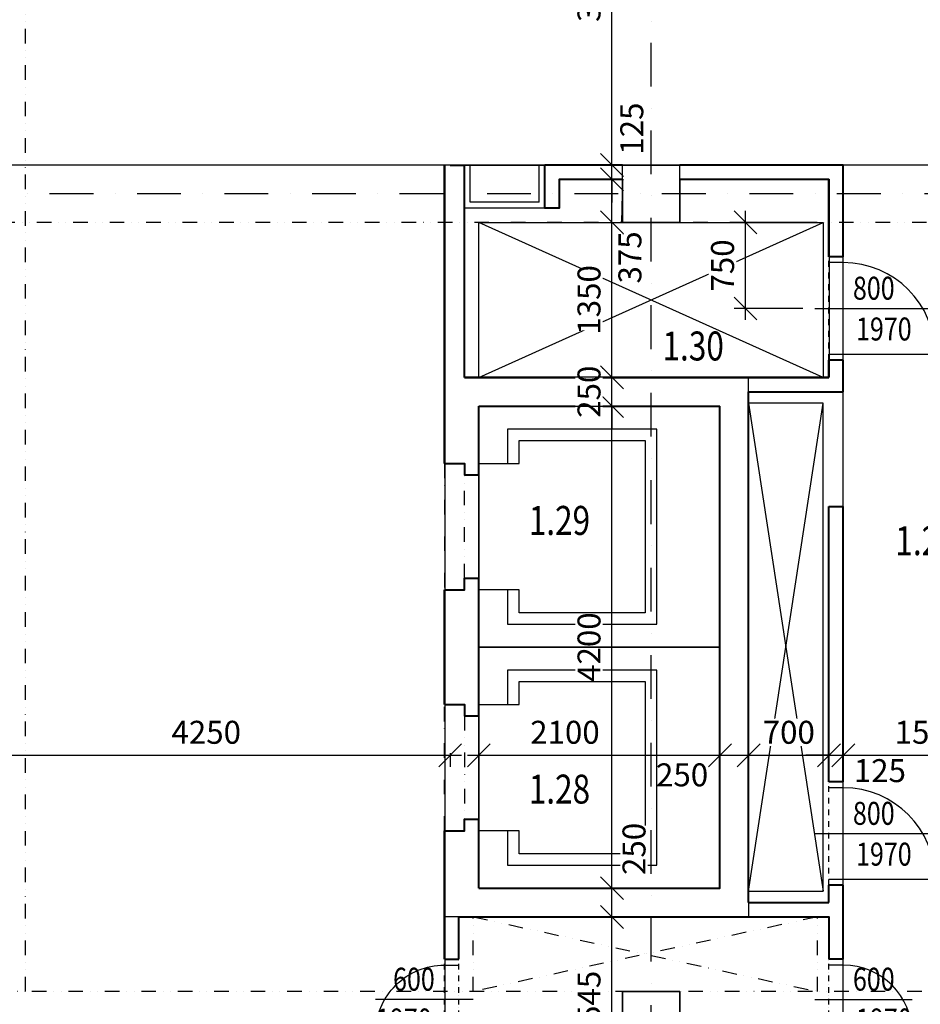
# Model space of a CAD drawing. Extents: x -10032 to 253990, y -48227 to 185816.
# Drawn here: x 35738 to 43584, y 55662 to 64240 of the extents above; entities that cross this region are included whole.
import ezdxf
from ezdxf.enums import TextEntityAlignment as Align

# ---------------------------------------------------------------- set-up
doc = ezdxf.new("R2010")
doc.units = 0
doc.header["$LTSCALE"] = 10
doc.header["$PDMODE"] = 34
doc.linetypes.add('DASHDOT', pattern=[25.4, 12.7, -6.35, 0, -6.35])
doc.linetypes.add('DIVIDE', pattern=[31.75, 12.7, -6.35, 0, -6.35, 0, -6.35])
for name, color, linetype in [('01 axis', 1, 'DASHDOT'), ('05 text room', 244, 'Continuous'), ('06 dim common', 37, 'Continuous'), ('09 COMMON above', 143, 'DIVIDE'), ('09 COMMON view', 2, 'Continuous'), ('35 DOOR', 7, 'Continuous'), ('45 LIFT', 160, 'Continuous'), ('kon-nad', 7, 'DIVIDE'), ('kon-osi_dvier', 7, 'Continuous'), ('S-ns-zb-kon-mat', 147, 'Continuous'), ('V-polozka_dvier', 2, 'Continuous'), ('V-popis_dvier', 2, 'Continuous')]:
    doc.layers.add(name, color=color, linetype=linetype)
doc.layers.add('10 CONCRT', color=7, linetype='Continuous', lineweight=35)
doc.layers.add('11 BRICK', color=5, linetype='Continuous', lineweight=40)
doc.layers.add('_help area', color=41, linetype='Continuous', plot=False)
doc.styles.add('arial', font='CEARIAL.TTF')
doc.styles.add('ROMANS', font='romans.shx', dxfattribs={"width": 0.8})
doc.dimstyles.new('M100', dxfattribs={"dimscale": 100, "dimtxt": 2, "dimasz": 2, "dimexe": 1, "dimexo": 2, "dimgap": 1, "dimtad": 1, "dimrnd": 5, "dimzin": 12, "dimdsep": 46, "dimtxsty": 'ROMANS', "dimblk1": 'OBLIQUE', "dimblk2": 'OBLIQUE', "dimsah": 1, "dimcen": -3, "dimdle": 1, "dimclrd": 1, "dimclre": 1, "dimclrt": 256, "dimadec": 0, "dimazin": 0, "dimtfac": 1, "dimtix": 1, "dimtmove": 2, "dimatfit": 3, "dimldrblk": 'OPEN', "dimfxl": 10, "dimfxlon": 1, "dimtvp": 1.4, "dimtfill": 1, "dimtfillclr": 256, "dimtolj": 1, "dimtzin": 12, "dimarcsym": 0})

# ---------------------------------------------------------------- blocks, each defined once
blk = doc.blocks.new('atr-pol+popis_dvier-l')
at = {"layer": '35 DOOR', "style": 'ROMANS', "width": 0.8}
for tag, p in [('SIRKA_DVERI', (10.919, 0.768)), ('VYSKA_DVERI', (10.919, -2.785))]:
    blk.add_attdef(tag, text='', height=2, dxfattribs=at).set_placement(p, align=Align.CENTER)
blk = doc.blocks.new('*U966')
at = {"layer": '11 BRICK'}
for p, q in [((-850, 0), (-850, -125)), ((50, 0), (50, -125))]:
    blk.add_line(p, q, dxfattribs=at)
at = {"layer": '35 DOOR'}
for p, q in [((0, 800), (0, 0)), ((-800, 0), (-800, -125)), ((0, 0), (0, -125))]:
    blk.add_line(p, q, dxfattribs=at)
blk.add_arc((0, 0), 800, 90, 180, dxfattribs=at)
at = {"layer": 'kon-nad', "linetype": 'DASHDOT', "ltscale": 0.4}
for p, q in [((50, 0), (-850, 0)), ((50, -125), (-850, -125))]:
    blk.add_line(p, q, dxfattribs=at)
at = {"layer": 'kon-osi_dvier'}
blk.add_line((-400, -249.2), (-400, 800), dxfattribs=at)
blk = doc.blocks.new('*U975')
at = {"layer": '11 BRICK'}
for p, q in [((-650, 0), (-650, -125)), ((50, 0), (50, -125))]:
    blk.add_line(p, q, dxfattribs=at)
at = {"layer": '35 DOOR'}
for p, q in [((0, 600), (0, 0)), ((-600, 0), (-600, -125)), ((0, 0), (0, -125))]:
    blk.add_line(p, q, dxfattribs=at)
blk.add_arc((0, 0), 600, 90, 180, dxfattribs=at)
at = {"layer": 'kon-nad', "linetype": 'DASHDOT', "ltscale": 0.4}
for p, q in [((50, 0), (-650, 0)), ((50, -125), (-650, -125))]:
    blk.add_line(p, q, dxfattribs=at)
at = {"layer": 'kon-osi_dvier'}
blk.add_line((-300, -249.2), (-300, 600), dxfattribs=at)
blk = doc.blocks.new('_OBLIQUE')
at = {"color": 0, "linetype": 'ByBlock'}
blk.add_line((-0.5, -0.5), (0.5, 0.5), dxfattribs=at)
blk = doc.blocks.new('*D870')
at = {"layer": '06 dim common', "color": 1, "lineweight": -2, "transparency": 16777216}
for p, q in [((40898, 54779), (40898, 56524)), ((40898, 56424), (40998, 56424)), ((40898, 54879), (40998, 54879))]:
    blk.add_line(p, q, dxfattribs=at)
at = {"layer": 'Defpoints', "color": 0, "transparency": 16777216}
for p in [(40898, 56424), (40898, 56424), (40898, 54879)]:
    blk.add_point(p, dxfattribs=at)
at = {"layer": '06 dim common', "color": 1, "lineweight": -2, "transparency": 16777216, "xscale": 200, "yscale": 200, "zscale": 200}
for p, rotation in [((40898, 56424), 90), ((40898, 54879), 270)]:
    blk.add_blockref('_OBLIQUE', p, dxfattribs=dict(at, rotation=rotation))
at = {"layer": '06 dim common', "transparency": 16777216, "insert": (40698, 55651.5), "char_height": 200, "attachment_point": 5, "rotation": 90, "style": 'ROMANS', "bg_fill": 3, "box_fill_scale": 1.1, "bg_fill_color": 256, "bg_fill_true_color": 13158600, "bg_fill_transparency": 0}
blk.add_mtext('\\A1;1545', dxfattribs=at)
blk = doc.blocks.new('_Open')
at = {"color": 0, "lineweight": -2}
for p, q in [((-1, 0.167), (0, 0)), ((-1, -0.167), (0, 0)), ((0, 0), (-1, 0))]:
    blk.add_line(p, q, dxfattribs=at)
blk = doc.blocks.new('*D871')
at = {"layer": '06 dim common', "color": 1, "lineweight": -2, "transparency": 16777216}
for p, q in [((40898, 56324), (40898, 56774)), ((40898, 56674), (40998, 56674)), ((40898, 56424), (40998, 56424))]:
    blk.add_line(p, q, dxfattribs=at)
at = {"layer": 'Defpoints', "color": 0, "transparency": 16777216}
for p in [(40898, 56674), (40898, 56674), (40898, 56424)]:
    blk.add_point(p, dxfattribs=at)
at = {"layer": '06 dim common', "color": 1, "lineweight": -2, "transparency": 16777216, "xscale": 200, "yscale": 200, "zscale": 200, "rotation": 270}
blk.add_blockref('_OBLIQUE', (40898, 56424), dxfattribs=at)
at = {"layer": '06 dim common', "transparency": 16777216, "insert": (41090.1, 57016), "char_height": 200, "attachment_point": 5, "rotation": 90, "style": 'ROMANS', "bg_fill": 3, "box_fill_scale": 1.1, "bg_fill_color": 256, "bg_fill_true_color": 13158600, "bg_fill_transparency": 0}
blk.add_mtext('\\A1;250', dxfattribs=at)
at = {"layer": '06 dim common', "color": 1, "lineweight": -2, "transparency": 16777216, "xscale": 200, "yscale": 200, "zscale": 200, "rotation": 90}
blk.add_blockref('_OBLIQUE', (40898, 56674), dxfattribs=at)
blk = doc.blocks.new('*D872')
at = {"layer": '06 dim common', "color": 1, "lineweight": -2, "transparency": 16777216}
for p, q in [((40898, 56574), (40898, 60974)), ((40898, 60874), (40998, 60874)), ((40898, 56674), (40998, 56674))]:
    blk.add_line(p, q, dxfattribs=at)
at = {"layer": 'Defpoints', "color": 0, "transparency": 16777216}
for p in [(40898, 60874), (40898, 60874), (40898, 56674)]:
    blk.add_point(p, dxfattribs=at)
at = {"layer": '06 dim common', "color": 1, "lineweight": -2, "transparency": 16777216, "xscale": 200, "yscale": 200, "zscale": 200}
for p, rotation in [((40898, 60874), 90), ((40898, 56674), 270)]:
    blk.add_blockref('_OBLIQUE', p, dxfattribs=dict(at, rotation=rotation))
at = {"layer": '06 dim common', "transparency": 16777216, "insert": (40698, 58774), "char_height": 200, "attachment_point": 5, "rotation": 90, "style": 'ROMANS', "bg_fill": 3, "box_fill_scale": 1.1, "bg_fill_color": 256, "bg_fill_true_color": 13158600, "bg_fill_transparency": 0}
blk.add_mtext('\\A1;4200', dxfattribs=at)
blk = doc.blocks.new('*D873')
at = {"layer": '06 dim common', "color": 1, "lineweight": -2, "transparency": 16777216}
for p, q in [((40898, 61124), (40898, 61324)), ((40898, 61124), (40998, 61124)), ((40898, 60874), (40898, 61124)), ((40898, 60874), (40998, 60874)), ((40898, 60874), (40898, 60674))]:
    blk.add_line(p, q, dxfattribs=at)
at = {"layer": 'Defpoints', "color": 0, "transparency": 16777216}
for p in [(40898, 61124), (40898, 61124), (40898, 60874)]:
    blk.add_point(p, dxfattribs=at)
at = {"layer": '06 dim common', "color": 1, "lineweight": -2, "transparency": 16777216, "xscale": 200, "yscale": 200, "zscale": 200}
for p, rotation in [((40898, 61124), 270), ((40898, 60874), 90)]:
    blk.add_blockref('_OBLIQUE', p, dxfattribs=dict(at, rotation=rotation))
at = {"layer": '06 dim common', "transparency": 16777216, "insert": (40698, 60999), "char_height": 200, "attachment_point": 5, "rotation": 90, "style": 'ROMANS', "bg_fill": 3, "box_fill_scale": 1.1, "bg_fill_color": 256, "bg_fill_true_color": 13158600, "bg_fill_transparency": 0}
blk.add_mtext('\\A1;250', dxfattribs=at)
blk = doc.blocks.new('*D874')
at = {"layer": '06 dim common', "color": 1, "lineweight": -2, "transparency": 16777216}
for p, q in [((40898, 61024), (40898, 62574)), ((40898, 62474), (40998, 62474)), ((40898, 61124), (40998, 61124))]:
    blk.add_line(p, q, dxfattribs=at)
at = {"layer": 'Defpoints', "color": 0, "transparency": 16777216}
for p in [(40898, 62474), (40898, 62474), (40898, 61124)]:
    blk.add_point(p, dxfattribs=at)
at = {"layer": '06 dim common', "color": 1, "lineweight": -2, "transparency": 16777216, "xscale": 200, "yscale": 200, "zscale": 200}
for p, rotation in [((40898, 62474), 90), ((40898, 61124), 270)]:
    blk.add_blockref('_OBLIQUE', p, dxfattribs=dict(at, rotation=rotation))
at = {"layer": '06 dim common', "transparency": 16777216, "insert": (40698, 61799), "char_height": 200, "attachment_point": 5, "rotation": 90, "style": 'ROMANS', "bg_fill": 3, "box_fill_scale": 1.1, "bg_fill_color": 256, "bg_fill_true_color": 13158600, "bg_fill_transparency": 0}
blk.add_mtext('\\A1;1350', dxfattribs=at)
blk = doc.blocks.new('*D875')
at = {"layer": '06 dim common', "color": 1, "lineweight": -2, "transparency": 16777216}
for p, q in [((40898, 62374), (40898, 62949)), ((40898, 62849), (40998, 62849)), ((40898, 62474), (40998, 62474))]:
    blk.add_line(p, q, dxfattribs=at)
at = {"layer": 'Defpoints', "color": 0, "transparency": 16777216}
for p in [(40898, 62849), (40898, 62849), (40898, 62474)]:
    blk.add_point(p, dxfattribs=at)
at = {"layer": '06 dim common', "color": 1, "lineweight": -2, "transparency": 16777216, "xscale": 200, "yscale": 200, "zscale": 200, "rotation": 90}
blk.add_blockref('_OBLIQUE', (40898, 62849), dxfattribs=at)
at = {"layer": '06 dim common', "transparency": 16777216, "insert": (41054.2, 62168.9), "char_height": 200, "attachment_point": 5, "rotation": 90, "style": 'ROMANS', "bg_fill": 3, "box_fill_scale": 1.1, "bg_fill_color": 256, "bg_fill_true_color": 13158600, "bg_fill_transparency": 0}
blk.add_mtext('\\A1;375', dxfattribs=at)
at = {"layer": '06 dim common', "color": 1, "lineweight": -2, "transparency": 16777216, "xscale": 200, "yscale": 200, "zscale": 200, "rotation": 270}
blk.add_blockref('_OBLIQUE', (40898, 62474), dxfattribs=at)
blk = doc.blocks.new('*D876')
at = {"layer": '06 dim common', "color": 1, "lineweight": -2, "transparency": 16777216}
for p, q in [((40898, 62974), (40898, 63174)), ((40898, 62974), (40998, 62974)), ((40898, 62849), (40898, 62974)), ((40898, 62849), (40998, 62849)), ((40898, 62849), (40898, 62649))]:
    blk.add_line(p, q, dxfattribs=at)
at = {"layer": 'Defpoints', "color": 0, "transparency": 16777216}
for p in [(40898, 62974), (40898, 62974), (40898, 62849)]:
    blk.add_point(p, dxfattribs=at)
at = {"layer": '06 dim common', "color": 1, "lineweight": -2, "transparency": 16777216, "xscale": 200, "yscale": 200, "zscale": 200, "rotation": 90}
blk.add_blockref('_OBLIQUE', (40898, 62849), dxfattribs=at)
at = {"layer": '06 dim common', "transparency": 16777216, "insert": (41070.6, 63291.2), "char_height": 200, "attachment_point": 5, "rotation": 90, "style": 'ROMANS', "bg_fill": 3, "box_fill_scale": 1.1, "bg_fill_color": 256, "bg_fill_true_color": 13158600, "bg_fill_transparency": 0}
blk.add_mtext('\\A1;125', dxfattribs=at)
at = {"layer": '06 dim common', "color": 1, "lineweight": -2, "transparency": 16777216, "xscale": 200, "yscale": 200, "zscale": 200, "rotation": 270}
blk.add_blockref('_OBLIQUE', (40898, 62974), dxfattribs=at)
blk = doc.blocks.new('*D883')
at = {"layer": '06 dim common', "color": 1, "lineweight": -2, "transparency": 16777216}
for p, q in [((40898, 62874), (40898, 66174)), ((40898, 66074), (40998, 66074)), ((40898, 62974), (40998, 62974))]:
    blk.add_line(p, q, dxfattribs=at)
at = {"layer": 'Defpoints', "color": 0, "transparency": 16777216}
for p in [(40898, 66074), (40898, 66074), (40898, 62974)]:
    blk.add_point(p, dxfattribs=at)
at = {"layer": '06 dim common', "color": 1, "lineweight": -2, "transparency": 16777216, "xscale": 200, "yscale": 200, "zscale": 200}
for p, rotation in [((40898, 66074), 90), ((40898, 62974), 270)]:
    blk.add_blockref('_OBLIQUE', p, dxfattribs=dict(at, rotation=rotation))
at = {"layer": '06 dim common', "transparency": 16777216, "insert": (40698, 64524), "char_height": 200, "attachment_point": 5, "rotation": 90, "style": 'ROMANS', "bg_fill": 3, "box_fill_scale": 1.1, "bg_fill_color": 256, "bg_fill_true_color": 13158600, "bg_fill_transparency": 0}
blk.add_mtext('\\A1;3100', dxfattribs=at)
blk = doc.blocks.new('*D945')
at = {"layer": '06 dim common', "color": 1, "lineweight": -2, "transparency": 16777216}
for p, q in [((35238.4, 57814), (35238.4, 57932)), ((35138.4, 57832), (39588.4, 57832)), ((39488.4, 57850), (39488.4, 57732))]:
    blk.add_line(p, q, dxfattribs=at)
at = {"layer": 'Defpoints', "color": 0, "transparency": 16777216}
for p in [(39488.4, 58274), (39488.4, 57832), (35238.4, 55774)]:
    blk.add_point(p, dxfattribs=at)
at = {"layer": '06 dim common', "color": 1, "lineweight": -2, "transparency": 16777216, "xscale": 200, "yscale": 200, "zscale": 200, "rotation": 180}
blk.add_blockref('_OBLIQUE', (35238.4, 57832), dxfattribs=at)
at = {"layer": '06 dim common', "color": 1, "lineweight": -2, "transparency": 16777216, "xscale": 200, "yscale": 200, "zscale": 200}
blk.add_blockref('_OBLIQUE', (39488.4, 57832), dxfattribs=at)
at = {"layer": '06 dim common', "transparency": 16777216, "insert": (37363.4, 58032), "char_height": 200, "attachment_point": 5, "style": 'ROMANS', "bg_fill": 3, "box_fill_scale": 1.1, "bg_fill_color": 256, "bg_fill_true_color": 13158600, "bg_fill_transparency": 0}
blk.add_mtext('\\A1;4250', dxfattribs=at)
blk = doc.blocks.new('*D946')
at = {"layer": '06 dim common', "color": 1, "lineweight": -2, "transparency": 16777216}
for p, q in [((39638.4, 57832), (41938.4, 57832)), ((39738.4, 57850), (39738.4, 57732)), ((41838.4, 57850), (41838.4, 57732))]:
    blk.add_line(p, q, dxfattribs=at)
at = {"layer": 'Defpoints', "color": 0, "transparency": 16777216}
for p in [(39738.4, 58174), (41838.4, 58174), (41838.4, 57832)]:
    blk.add_point(p, dxfattribs=at)
at = {"layer": '06 dim common', "color": 1, "lineweight": -2, "transparency": 16777216, "xscale": 200, "yscale": 200, "zscale": 200, "rotation": 180}
blk.add_blockref('_OBLIQUE', (39738.4, 57832), dxfattribs=at)
at = {"layer": '06 dim common', "color": 1, "lineweight": -2, "transparency": 16777216, "xscale": 200, "yscale": 200, "zscale": 200}
blk.add_blockref('_OBLIQUE', (41838.4, 57832), dxfattribs=at)
at = {"layer": '06 dim common', "transparency": 16777216, "insert": (40488.4, 58032), "char_height": 200, "attachment_point": 5, "style": 'ROMANS', "bg_fill": 3, "box_fill_scale": 1.1, "bg_fill_color": 256, "bg_fill_true_color": 13158600, "bg_fill_transparency": 0}
blk.add_mtext('\\A1;2100', dxfattribs=at)
blk = doc.blocks.new('*D947')
at = {"layer": '06 dim common', "color": 1, "lineweight": -2, "transparency": 16777216}
for p, q in [((41738.4, 57832), (42188.4, 57832)), ((41838.4, 57850), (41838.4, 57732)), ((42088.4, 57850), (42088.4, 57732))]:
    blk.add_line(p, q, dxfattribs=at)
at = {"layer": 'Defpoints', "color": 0, "transparency": 16777216}
for p in [(41838.4, 58174), (42088.4, 58174), (42088.4, 57832)]:
    blk.add_point(p, dxfattribs=at)
at = {"layer": '06 dim common', "color": 1, "lineweight": -2, "transparency": 16777216, "xscale": 200, "yscale": 200, "zscale": 200}
blk.add_blockref('_OBLIQUE', (42088.4, 57832), dxfattribs=at)
at = {"layer": '06 dim common', "transparency": 16777216, "insert": (41509, 57661.3), "char_height": 200, "attachment_point": 5, "style": 'ROMANS', "bg_fill": 3, "box_fill_scale": 1.1, "bg_fill_color": 256, "bg_fill_true_color": 13158600, "bg_fill_transparency": 0}
blk.add_mtext('\\A1;250', dxfattribs=at)
at = {"layer": '06 dim common', "color": 1, "lineweight": -2, "transparency": 16777216, "xscale": 200, "yscale": 200, "zscale": 200, "rotation": 180}
blk.add_blockref('_OBLIQUE', (41838.4, 57832), dxfattribs=at)
blk = doc.blocks.new('*D948')
at = {"layer": '06 dim common', "color": 1, "lineweight": -2, "transparency": 16777216}
for p, q in [((42788.4, 57814), (42788.4, 57932)), ((41988.4, 57832), (42888.4, 57832)), ((42088.4, 57850), (42088.4, 57732))]:
    blk.add_line(p, q, dxfattribs=at)
at = {"layer": 'Defpoints', "color": 0, "transparency": 16777216}
for p in [(42088.4, 58174), (42788.4, 57832), (42788.4, 57599)]:
    blk.add_point(p, dxfattribs=at)
at = {"layer": '06 dim common', "color": 1, "lineweight": -2, "transparency": 16777216, "xscale": 200, "yscale": 200, "zscale": 200, "rotation": 180}
blk.add_blockref('_OBLIQUE', (42088.4, 57832), dxfattribs=at)
at = {"layer": '06 dim common', "color": 1, "lineweight": -2, "transparency": 16777216, "xscale": 200, "yscale": 200, "zscale": 200}
blk.add_blockref('_OBLIQUE', (42788.4, 57832), dxfattribs=at)
at = {"layer": '06 dim common', "transparency": 16777216, "insert": (42438.4, 58032), "char_height": 200, "attachment_point": 5, "style": 'ROMANS', "bg_fill": 3, "box_fill_scale": 1.1, "bg_fill_color": 256, "bg_fill_true_color": 13158600, "bg_fill_transparency": 0}
blk.add_mtext('\\A1;700', dxfattribs=at)
blk = doc.blocks.new('*D949')
at = {"layer": '06 dim common', "color": 1, "lineweight": -2, "transparency": 16777216}
for p, q in [((42788.4, 57814), (42788.4, 57932)), ((42913.4, 57814), (42913.4, 57932)), ((42788.4, 57832), (42588.4, 57832)), ((42788.4, 57832), (42913.4, 57832)), ((42913.4, 57832), (43113.4, 57832))]:
    blk.add_line(p, q, dxfattribs=at)
at = {"layer": 'Defpoints', "color": 0, "transparency": 16777216}
for p in [(42913.4, 57832), (42788.4, 57599), (42913.4, 57599)]:
    blk.add_point(p, dxfattribs=at)
at = {"layer": '06 dim common', "color": 1, "lineweight": -2, "transparency": 16777216, "xscale": 200, "yscale": 200, "zscale": 200}
blk.add_blockref('_OBLIQUE', (42788.4, 57832), dxfattribs=at)
at = {"layer": '06 dim common', "transparency": 16777216, "insert": (43231.9, 57697.9), "char_height": 200, "attachment_point": 5, "style": 'ROMANS', "bg_fill": 3, "box_fill_scale": 1.1, "bg_fill_color": 256, "bg_fill_true_color": 13158600, "bg_fill_transparency": 0}
blk.add_mtext('\\A1;125', dxfattribs=at)
at = {"layer": '06 dim common', "color": 1, "lineweight": -2, "transparency": 16777216, "xscale": 200, "yscale": 200, "zscale": 200, "rotation": 180}
blk.add_blockref('_OBLIQUE', (42913.4, 57832), dxfattribs=at)
blk = doc.blocks.new('*D950')
at = {"layer": '06 dim common', "color": 1, "lineweight": -2, "transparency": 16777216}
for p, q in [((42913.4, 57814), (42913.4, 57932)), ((44413.4, 57814), (44413.4, 57932)), ((42813.4, 57832), (44513.4, 57832))]:
    blk.add_line(p, q, dxfattribs=at)
at = {"layer": 'Defpoints', "color": 0, "transparency": 16777216}
for p in [(44413.4, 57832), (42913.4, 57599), (44413.4, 57224)]:
    blk.add_point(p, dxfattribs=at)
at = {"layer": '06 dim common', "color": 1, "lineweight": -2, "transparency": 16777216, "xscale": 200, "yscale": 200, "zscale": 200, "rotation": 180}
blk.add_blockref('_OBLIQUE', (42913.4, 57832), dxfattribs=at)
at = {"layer": '06 dim common', "color": 1, "lineweight": -2, "transparency": 16777216, "xscale": 200, "yscale": 200, "zscale": 200}
blk.add_blockref('_OBLIQUE', (44413.4, 57832), dxfattribs=at)
at = {"layer": '06 dim common', "transparency": 16777216, "insert": (43663.4, 58032), "char_height": 200, "attachment_point": 5, "style": 'ROMANS', "bg_fill": 3, "box_fill_scale": 1.1, "bg_fill_color": 256, "bg_fill_true_color": 13158600, "bg_fill_transparency": 0}
blk.add_mtext('\\A1;1500', dxfattribs=at)
blk = doc.blocks.new('*D796')
at = {"layer": '06 dim common', "color": 1, "lineweight": -2, "transparency": 16777216}
for p, q in [((42061.4, 61624), (42061.4, 62574)), ((42561.4, 62474), (41961.4, 62474)), ((42561.4, 61724), (41961.4, 61724))]:
    blk.add_line(p, q, dxfattribs=at)
at = {"layer": 'Defpoints', "color": 0, "transparency": 16777216}
for p in [(42061.4, 62474), (42664.2, 62474), (42664.2, 61724)]:
    blk.add_point(p, dxfattribs=at)
at = {"layer": '06 dim common', "color": 1, "lineweight": -2, "transparency": 16777216, "xscale": 200, "yscale": 200, "zscale": 200}
for p, rotation in [((42061.4, 62474), 90), ((42061.4, 61724), 270)]:
    blk.add_blockref('_OBLIQUE', p, dxfattribs=dict(at, rotation=rotation))
at = {"layer": '06 dim common', "transparency": 16777216, "insert": (41861.4, 62099), "char_height": 200, "attachment_point": 5, "rotation": 90, "style": 'ROMANS', "bg_fill": 3, "box_fill_scale": 1.1, "bg_fill_color": 256, "bg_fill_true_color": 13158600, "bg_fill_transparency": 0}
blk.add_mtext('\\A1;750', dxfattribs=at)

msp = doc.modelspace()

# ---------------------------------------------------------------- linework, layer by layer
at = {"layer": '01 axis', "ltscale": 3}
for points in [[(41238.371, 55274.019), (41238.371, 77358.913)], [(68388.371, 62724.019), (26468.371, 62724.019)]]:
    msp.add_lwpolyline(points, dxfattribs=at)
at = {"layer": '09 COMMON above'}
for points in [[(35788.371, 55774.019), (35788.371, 73274.019)], [(66513.371, 62974.019), (27618.371, 62974.019)], [(66513.371, 62474.019), (35238.371, 62474.019)], [(39438.371, 60374.019), (39438.371, 59274.019)], [(39613.371, 59374.019), (39613.371, 60274.019)], [(39438.371, 57174.019), (39438.371, 58274.019)], [(39613.371, 58174.019), (39613.371, 57274.019)], [(42688.371, 55774.019), (42688.371, 56424.019), (39688.371, 55774.019), (39688.371, 56424.019), (42688.371, 55774.019)], [(46138.371, 55774.019), (35238.371, 55774.019)]]:
    msp.add_lwpolyline(points, dxfattribs=at)
at = {"layer": '09 COMMON view'}
for points in [[(39613.371, 62974.019), (40313.371, 62974.019)], [(40263.371, 62649.019), (39663.371, 62649.019), (39663.371, 62974.019)], [(40263.371, 62649.019), (40263.371, 62974.019)], [(40313.371, 62599.019), (39613.371, 62599.019)], [(39738.371, 61124.019), (39738.371, 62474.019), (42738.371, 62474.019)], [(42738.371, 62474.019), (42738.371, 61124.019), (39738.371, 62474.019)], [(39738.371, 61124.019), (42738.371, 62474.019)], [(42088.371, 60999.019), (42088.371, 61124.019)], [(42738.371, 60899.019), (42088.371, 60899.019), (42738.371, 56649.019)], [(42088.371, 56649.019), (42738.371, 60899.019)], [(42738.371, 56649.019), (42738.371, 60899.019)], [(42088.371, 56649.019), (42738.371, 56649.019)], [(42088.371, 56549.019), (42088.371, 56424.019)], [(39563.371, 56424.019), (39438.371, 56424.019)]]:
    msp.add_lwpolyline(points, dxfattribs=at)
at = {"layer": '10 CONCRT'}
for points in [[(40988.371, 62974.019), (41488.371, 62974.019)], [(40988.371, 62974.019), (41488.371, 62974.019)], [(41488.371, 62849.019), (41488.371, 62474.019), (40988.371, 62474.019), (40988.371, 62849.019)]]:
    msp.add_lwpolyline(points, dxfattribs=at)
msp.add_lwpolyline([(40988.371, 55274.019), (40988.371, 55774.019), (41488.371, 55774.019), (41488.371, 55274.019)], close=True, dxfattribs=at)
at = {"layer": '11 BRICK'}
for points in [[(39438.371, 60374.019), (39438.371, 62974.019)], [(39488.371, 62974.019), (39613.371, 62974.019)], [(39613.371, 61124.019), (39613.371, 62974.019)], [(40988.371, 62974.019), (40313.371, 62974.019)], [(40988.371, 62849.019), (40438.371, 62849.019), (40438.371, 62599.019), (40313.371, 62599.019), (40313.371, 62974.019)], [(42913.371, 62974.019), (41488.371, 62974.019)], [(42913.371, 62174.019), (42913.371, 62974.019)], [(42788.371, 62174.019), (42788.371, 62849.019), (41488.371, 62849.019)], [(42788.371, 61124.019), (42788.371, 61274.019)], [(42913.371, 60999.019), (42913.371, 61274.019)], [(39613.371, 61124.019), (42788.371, 61124.019)], [(42088.371, 56549.019), (42088.371, 60999.019)], [(42088.371, 60999.019), (42913.371, 60999.019)], [(39738.371, 60274.019), (39738.371, 60874.019)], [(39738.371, 60874.019), (41838.371, 60874.019)], [(39738.371, 56674.019), (41838.371, 56674.019), (41838.371, 60874.019)], [(39438.371, 60374.019), (39613.371, 60374.019), (39613.371, 60274.019), (39738.371, 60274.019)], [(42788.371, 57599.019), (42788.371, 59999.019)], [(42788.371, 59999.019), (42913.371, 59999.019)], [(42913.371, 57599.019), (42913.371, 59999.019)], [(39438.371, 59274.019), (39613.371, 59274.019), (39613.371, 59374.019), (39738.371, 59374.019)], [(39738.371, 58174.019), (39738.371, 59374.019)], [(39438.371, 58274.019), (39438.371, 59274.019)], [(39438.371, 58274.019), (39613.371, 58274.019), (39613.371, 58174.019), (39738.371, 58174.019)], [(39438.371, 56054.019), (39438.371, 57174.019), (39613.371, 57174.019), (39613.371, 57274.019), (39738.371, 57274.019)], [(39738.371, 56674.019), (39738.371, 57274.019)], [(42788.371, 56549.019), (42788.371, 56699.019)], [(42913.371, 56054.019), (42913.371, 56699.019)], [(42088.371, 56549.019), (42788.371, 56549.019)], [(39563.371, 56054.019), (39563.371, 56424.019), (42788.371, 56424.019), (42788.371, 56054.019)]]:
    msp.add_lwpolyline(points, dxfattribs=at)
at = {"layer": '45 LIFT'}
for points in [[(39988.371, 59274.019), (39988.371, 58974.019), (41288.371, 58974.019), (41288.371, 60674.019), (39988.371, 60674.019), (39988.371, 60374.019)], [(40088.371, 60374.019), (40088.371, 60574.019), (41188.371, 60574.019), (41188.371, 59074.019), (40088.371, 59074.019), (40088.371, 59274.019), (39738.371, 59274.019), (39738.371, 60374.019), (40088.371, 60374.019)], [(39738.371, 60274.019), (39738.371, 59374.019)], [(39988.371, 57174.019), (39988.371, 56874.019), (41288.371, 56874.019), (41288.371, 58574.019), (39988.371, 58574.019), (39988.371, 58274.019)], [(39738.371, 58274.019), (40088.371, 58274.019), (40088.371, 58474.019), (41188.371, 58474.019), (41188.371, 56974.019), (40088.371, 56974.019), (40088.371, 57174.019), (39738.371, 57174.019)], [(39738.371, 57274.019), (39738.371, 58174.019)]]:
    msp.add_lwpolyline(points, dxfattribs=at)
at = {"layer": 'S-ns-zb-kon-mat'}
for points in [[(40988.371, 62849.019), (40988.371, 62974.019)], [(41488.371, 62849.019), (41488.371, 62974.019)]]:
    msp.add_lwpolyline(points, dxfattribs=at)

# ---------------------------------------------------------------- block references
at = {"layer": '11 BRICK', "rotation": 269.9999999999999}
for name, p in [('*U966', (42913.371, 61324.019)), ('*U966', (42913.371, 56749.019)), ('*U975', (42913.371, 55404.019))]:
    msp.add_blockref(name, p, dxfattribs=at)
at = {"layer": '11 BRICK', "xscale": -1, "rotation": 90.00000000000007}
msp.add_blockref('*U975', (39438.371, 55404.019), dxfattribs=at)
at = {"layer": 'V-polozka_dvier'}
ref = msp.add_blockref('atr-pol+popis_dvier-l', (41920.655, 61724.019), dxfattribs=dict(at, xscale=-100, yscale=100, zscale=100))
ref.add_attrib('SIRKA_DVERI', '800', dxfattribs={"layer": 'V-popis_dvier', "height": 200, "style": 'ROMANS', "width": 0.8}).set_placement((43179.086, 61800.835), align=Align.CENTER)
ref.add_attrib('VYSKA_DVERI', '1970', dxfattribs={"layer": 'V-popis_dvier', "height": 200, "style": 'ROMANS', "width": 0.8}).set_placement((43266.706, 61445.486), align=Align.CENTER)
ref = msp.add_blockref('atr-pol+popis_dvier-l', (41920.655, 57149.019), dxfattribs=dict(at, xscale=-100, yscale=100, zscale=100))
ref.add_attrib('SIRKA_DVERI', '800', dxfattribs={"layer": 'V-popis_dvier', "height": 200, "style": 'ROMANS', "width": 0.8}).set_placement((43179.086, 57225.835), align=Align.CENTER)
ref.add_attrib('VYSKA_DVERI', '1970', dxfattribs={"layer": 'V-popis_dvier', "height": 200, "style": 'ROMANS', "width": 0.8}).set_placement((43266.706, 56870.486), align=Align.CENTER)
ref = msp.add_blockref('atr-pol+popis_dvier-l', (40431.087, 55704.019), dxfattribs=dict(at, xscale=100, yscale=100, zscale=100))
ref.add_attrib('SIRKA_DVERI', '600', dxfattribs={"layer": 'V-popis_dvier', "height": 200, "style": 'ROMANS', "width": 0.8}).set_placement((39172.656, 55780.835), align=Align.CENTER)
ref.add_attrib('VYSKA_DVERI', '1970', dxfattribs={"layer": 'V-popis_dvier', "height": 200, "style": 'ROMANS', "width": 0.8}).set_placement((39085.037, 55425.486), align=Align.CENTER)
ref = msp.add_blockref('atr-pol+popis_dvier-l', (41920.655, 55704.019), dxfattribs=dict(at, xscale=-100, yscale=100, zscale=100))
ref.add_attrib('SIRKA_DVERI', '600', dxfattribs={"layer": 'V-popis_dvier', "height": 200, "style": 'ROMANS', "width": 0.8}).set_placement((43179.086, 55780.835), align=Align.CENTER)
ref.add_attrib('VYSKA_DVERI', '1970', dxfattribs={"layer": 'V-popis_dvier', "height": 200, "style": 'ROMANS', "width": 0.8}).set_placement((43266.706, 55425.486), align=Align.CENTER)

# ---------------------------------------------------------------- texts
at = {"layer": '05 text room', "char_height": 252.29995, "width": 508.63671, "attachment_point": 2, "line_spacing_factor": 0.938532, "style": 'arial'}
for s, insert in [('{\\fArial|b0|i0|c238|p34;\\W0.8;1.30}', (41605.565, 61523.662)), ('{\\fArial|b0|i0|c238|p34;\\W0.8;1.29}', (40440.338, 60004.013)), ('{\\fArial|b0|i0|c238|p34;\\W0.8;1.27}', (43634.205, 59827.391)), ('{\\fArial|b0|i0|c238|p34;\\W0.8;1.28}', (40440.338, 57663.225))]:
    msp.add_mtext(s, dxfattribs=dict(at, insert=insert))

# ---------------------------------------------------------------- next in the draw order: dimensions: what is measured, and where the dimension line sits
at = {"layer": '06 dim common'}
for base, p1, p2, override, picture, middle in [((42061.436, 62474.019), (42664.206, 61724.019), (42664.206, 62474.019), {"dimexo": 1, "dimtmove": 0, "dimfxl": 5}, '*D796', (41861.436, 62099.019)), ((40898.013, 56424.019), (40898.013, 54879.019), (40898.013, 56424.019), {"dimfxl": 0.18}, '*D870', (40698.013, 55651.519))]:
    dim = msp.add_linear_dim(base=base, p1=p1, p2=p2, angle=90, dimstyle='M100', override=override, dxfattribs=at)
    dim.commit()
    dim.dimension.update_dxf_attribs({"geometry": picture, "text_midpoint": middle})
dim = msp.add_linear_dim(base=(39488.371, 57832.023), p1=(35238.371, 55774.019), p2=(39488.371, 58274.019), dimstyle='M100', override={"dimfxl": 0.18}, dxfattribs=at)
dim.commit()
dim.dimension.update_dxf_attribs({"geometry": '*D945', "text_midpoint": (37363.371, 58032.023)})

# ---------------------------------------------------------------- next in the draw order: linework, layer by layer
at = {"layer": '_help area'}
msp.add_lwpolyline([(39440.817, 33403.125), (28971.223, 33403.125), (28971.223, 62975.911), (39440.817, 62975.911)], close=True, dxfattribs=at)

# ---------------------------------------------------------------- next in the draw order: dimensions: what is measured, and where the dimension line sits
at = {"layer": '06 dim common'}
dim = msp.add_linear_dim(base=(40898.013, 56674.019), p1=(40898.013, 56424.019), p2=(40898.013, 56674.019), angle=90, dimstyle='M100', override={"dimfxl": 0.18}, dxfattribs=at)
dim.commit()
dim.dimension.update_dxf_attribs({"geometry": '*D871', "text_midpoint": (41090.068, 57016.005), "dimtype": 160})

# ---------------------------------------------------------------- next in the draw order: dimensions: what is measured, and where the dimension line sits
dim = msp.add_linear_dim(base=(40898.013, 60874.019), p1=(40898.013, 56674.019), p2=(40898.013, 60874.019), angle=90, dimstyle='M100', override={"dimfxl": 0.18}, dxfattribs=at)
dim.commit()
dim.dimension.update_dxf_attribs({"geometry": '*D872', "text_midpoint": (40698.013, 58774.019)})

# ---------------------------------------------------------------- next in the draw order: dimensions: what is measured, and where the dimension line sits
dim = msp.add_linear_dim(base=(40898.013, 61124.019), p1=(40898.013, 60874.019), p2=(40898.013, 61124.019), angle=90, dimstyle='M100', override={"dimfxl": 0.18}, dxfattribs=at)
dim.commit()
dim.dimension.update_dxf_attribs({"geometry": '*D873', "text_midpoint": (40698.013, 60999.019)})
dim = msp.add_linear_dim(base=(41838.371, 57832.023), p1=(39738.371, 58174.019), p2=(41838.371, 58174.019), dimstyle='M100', override={"dimfxl": 0.18}, dxfattribs=at)
dim.commit()
dim.dimension.update_dxf_attribs({"geometry": '*D946', "text_midpoint": (40488.371, 58032.023), "dimtype": 160})

# ---------------------------------------------------------------- next in the draw order: linework, layer by layer
at = {"layer": '_help area'}
msp.add_lwpolyline([(41839.002, 58774.576), (39741.685, 58774.576), (39741.685, 60874.215), (41839.002, 60874.215), (41839.002, 58774.576)], dxfattribs=at)

# ---------------------------------------------------------------- next in the draw order: dimensions: what is measured, and where the dimension line sits
at = {"layer": '06 dim common'}
dim = msp.add_linear_dim(base=(40898.013, 62474.019), p1=(40898.013, 61124.019), p2=(40898.013, 62474.019), angle=90, dimstyle='M100', override={"dimfxl": 0.18}, dxfattribs=at)
dim.commit()
dim.dimension.update_dxf_attribs({"geometry": '*D874', "text_midpoint": (40698.013, 61799.019)})
dim = msp.add_linear_dim(base=(42088.371, 57832.023), p1=(41838.371, 58174.019), p2=(42088.371, 58174.019), dimstyle='M100', override={"dimfxl": 0.18}, dxfattribs=at)
dim.commit()
dim.dimension.update_dxf_attribs({"geometry": '*D947', "text_midpoint": (41508.959, 57661.292), "dimtype": 160})

# ---------------------------------------------------------------- next in the draw order: linework, layer by layer
at = {"layer": '_help area'}
msp.add_lwpolyline([(41839.002, 56674.937), (39741.685, 56674.937), (39741.685, 58774.576), (41839.002, 58774.576), (41839.002, 56674.937)], dxfattribs=at)

# ---------------------------------------------------------------- next in the draw order: dimensions: what is measured, and where the dimension line sits
at = {"layer": '06 dim common'}
dim = msp.add_linear_dim(base=(40898.013, 62849.019), p1=(40898.013, 62474.019), p2=(40898.013, 62849.019), angle=90, dimstyle='M100', override={"dimfxl": 0.18}, dxfattribs=at)
dim.commit()
dim.dimension.update_dxf_attribs({"geometry": '*D875', "text_midpoint": (41054.208, 62168.924), "dimtype": 160})
dim = msp.add_linear_dim(base=(42788.371, 57832.023), p1=(42088.371, 58174.019), p2=(42788.371, 57599.019), dimstyle='M100', override={"dimfxl": 0.18}, dxfattribs=at)
dim.commit()
dim.dimension.update_dxf_attribs({"geometry": '*D948', "text_midpoint": (42438.371, 58032.023)})

# ---------------------------------------------------------------- next in the draw order: dimensions: what is measured, and where the dimension line sits
dim = msp.add_linear_dim(base=(40898.013, 62974.019), p1=(40898.013, 62849.019), p2=(40898.013, 62974.019), angle=90, dimstyle='M100', override={"dimfxl": 0.18}, dxfattribs=at)
dim.commit()
dim.dimension.update_dxf_attribs({"geometry": '*D876', "text_midpoint": (41070.636, 63291.191), "dimtype": 160})
dim = msp.add_linear_dim(base=(42913.371, 57832.023), p1=(42788.371, 57599.019), p2=(42913.371, 57599.019), dimstyle='M100', override={"dimfxl": 0.18}, dxfattribs=at)
dim.commit()
dim.dimension.update_dxf_attribs({"geometry": '*D949', "text_midpoint": (43231.885, 57697.85), "dimtype": 160})

# ---------------------------------------------------------------- next in the draw order: dimensions: what is measured, and where the dimension line sits
dim = msp.add_linear_dim(base=(40898.013, 66074.019), p1=(40898.013, 62974.019), p2=(40898.013, 66074.019), angle=90, dimstyle='M100', override={"dimfxl": 0.18}, dxfattribs=at)
dim.commit()
dim.dimension.update_dxf_attribs({"geometry": '*D883', "text_midpoint": (40698.013, 64524.019)})
dim = msp.add_linear_dim(base=(44413.371, 57832.023), p1=(42913.371, 57599.019), p2=(44413.371, 57224.019), dimstyle='M100', override={"dimfxl": 0.18}, dxfattribs=at)
dim.commit()
dim.dimension.update_dxf_attribs({"geometry": '*D950', "text_midpoint": (43663.371, 58032.023)})

# ---------------------------------------------------------------- next in the draw order: linework, layer by layer
at = {"layer": '_help area'}
for points in [[(28971.223, 62975.911), (65891.451, 62975.911), (65891.451, 73275.363), (28971.223, 73275.363)], [(44413.371, 62974.019), (44413.371, 47804.019), (42988.371, 47804.019), (42988.371, 54754.019), (42913.371, 54754.019), (42913.371, 62975.911)]]:
    msp.add_lwpolyline(points, close=True, dxfattribs=at)
msp.add_lwpolyline([(42789.649, 61127.039), (39615.207, 61127.039), (39615.207, 62600.854), (40439.375, 62600.854), (40439.375, 62849.432), (40988.688, 62849.432), (40981.493, 62474.376), (41490.223, 62474.376), (41490.223, 62849.432), (42789.649, 62849.432), (42789.649, 61127.039)], dxfattribs=at)

doc.saveas('drawing.dxf')
